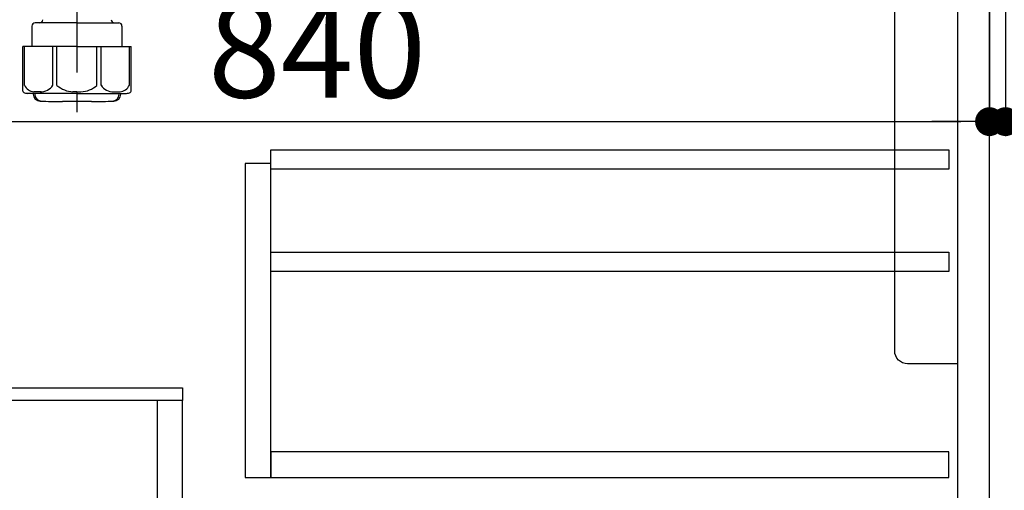
# Model space of a CAD drawing. Extents: x 28111 to 54233, y 210 to 8610.
# Drawn here: x 35719 to 36334, y 2291 to 2585 of the extents above; entities that cross this region are included whole.
import ezdxf

# ---------------------------------------------------------------- set-up
doc = ezdxf.new("R2010")
doc.units = 0
doc.header["$LTSCALE"] = 50
doc.header["$MEASUREMENT"] = 0
doc.linetypes.add('CENTER', pattern=[2, 1.25, -0.25, 0.25, -0.25])
doc.layers.get('0').update_dxf_attribs({"linetype": 'CONTINUOUS'})
for name, color, linetype in [('120-キャビネット（外）', 7, 'CONTINUOUS'), ('122-扉', 6, 'CONTINUOUS'), ('150-機器', 8, 'CONTINUOUS'), ('166-寸法B', 11, 'CONTINUOUS')]:
    doc.layers.add(name, color=color, linetype=linetype)
doc.styles.add('KH001', font='txt')
doc.dimstyles.new('KH1xx030', dxfattribs={"dimscale": 30, "dimtxt": 2, "dimasz": 0.6, "dimexe": 0.3, "dimexo": 1.2, "dimgap": 0.5, "dimtad": 3, "dimdec": 1, "dimdsep": 46, "dimlunit": 6, "dimtxsty": 'KH001', "dimblk": 'DOT', "dimcen": 1, "dimdle": 1, "dimclrd": 256, "dimclre": 256, "dimclrt": 256, "dimadec": 0, "dimazin": 0, "dimtfac": 1, "dimtdec": 1, "dimtix": 1, "dimtmove": 2, "dimatfit": 3, "dimldrblk": 'CLOSEDBLANK', "dimfxl": 1, "dimtolj": 1, "dimtzin": 0, "dimlwd": -1, "dimlwe": -1, "dimarcsym": 0})

# ---------------------------------------------------------------- blocks, each defined once
blk = doc.blocks.new('_Dot')
at = {"color": 0, "linetype": 'ByBlock', "lineweight": -2}
blk.add_line((-0.5, 0), (-1, 0), dxfattribs=at)
at = {"color": 0, "linetype": 'ByBlock', "const_width": 0.5}
blk.add_lwpolyline([(-0.25, 0, 1), (0.25, 0, 1)], format="xyb", close=True, dxfattribs=at)
blk = doc.blocks.new('*D181')
at = {"layer": '166-寸法B', "transparency": 16777216}
for p, q in [((36370.59, 2987.49), (36564.36, 2987.49)), ((36555.36, 2285.49), (36555.36, 2969.49)), ((36335.59, 2267.49), (36564.36, 2267.49))]:
    blk.add_line(p, q, dxfattribs=at)
at = {"layer": '166-寸法B', "transparency": 16777216, "xscale": 18, "yscale": 18, "zscale": 18}
for p, rotation in [((36555.36, 2987.49), 90), ((36555.36, 2267.49), 270)]:
    blk.add_blockref('_Dot', p, dxfattribs=dict(at, rotation=rotation))
at = {"layer": '166-寸法B', "transparency": 16777216, "insert": (36510.36, 2627.49), "char_height": 60, "attachment_point": 5, "rotation": 90, "style": 'KH001'}
blk.add_mtext('\\A1;720', dxfattribs=at)
blk = doc.blocks.new('_ClosedBlank')
at = {"color": 0, "linetype": 'ByBlock', "lineweight": -2}
for p, q in [((-1, 0.167), (0, 0)), ((-1, 0.167), (-1, -0.167)), ((0, 0), (-1, -0.167))]:
    blk.add_line(p, q, dxfattribs=at)
blk = doc.blocks.new('*D209')
at = {"layer": '166-寸法B', "transparency": 16777216}
for p, q in [((35484.59, 2951.49), (35484.59, 2512.68)), ((36324.59, 2951.49), (36324.59, 2512.68)), ((35502.59, 2521.68), (36306.59, 2521.68))]:
    blk.add_line(p, q, dxfattribs=at)
at = {"layer": '166-寸法B', "transparency": 16777216, "xscale": 18, "yscale": 18, "zscale": 18, "rotation": 180}
blk.add_blockref('_Dot', (35484.59, 2521.68), dxfattribs=at)
at = {"layer": '166-寸法B', "transparency": 16777216, "xscale": 18, "yscale": 18, "zscale": 18}
blk.add_blockref('_Dot', (36324.59, 2521.68), dxfattribs=at)
at = {"layer": '166-寸法B', "transparency": 16777216, "insert": (35904.59, 2566.68), "char_height": 60, "attachment_point": 5, "style": 'KH001'}
blk.add_mtext('\\A1;840', dxfattribs=at)
blk = doc.blocks.new('*D210')
at = {"layer": '166-寸法B', "linetype": 'ByBlock', "transparency": 16777216}
for p, q in [((36324.59, 2951.49), (36324.59, 2512.68)), ((36334.59, 2951.49), (36334.59, 2512.68)), ((36306.59, 2521.68), (36288.59, 2521.68)), ((36334.59, 2521.68), (36324.59, 2521.68)), ((36334.59, 2521.68), (36450.84, 2521.68)), ((36352.59, 2521.68), (36370.59, 2521.68))]:
    blk.add_line(p, q, dxfattribs=at)
at = {"layer": '166-寸法B', "transparency": 16777216, "xscale": 18, "yscale": 18, "zscale": 18}
blk.add_blockref('_Dot', (36324.59, 2521.68), dxfattribs=at)
at = {"layer": '166-寸法B', "transparency": 16777216, "xscale": 18, "yscale": 18, "zscale": 18, "rotation": 180}
blk.add_blockref('_Dot', (36334.59, 2521.68), dxfattribs=at)
at = {"layer": '166-寸法B', "transparency": 16777216, "insert": (36402.18, 2566.68), "char_height": 60, "attachment_point": 5, "style": 'KH001'}
blk.add_mtext('\\A1;10', dxfattribs=at)

msp = doc.modelspace()

# ---------------------------------------------------------------- linework, layer by layer
at = {"layer": '120-キャビネット（外）', "color": 6}
msp.add_lwpolyline([(36324.59, 2987.49), (35484.59, 2987.49), (35484.59, 2167.49), (36324.59, 2167.49)], close=True, dxfattribs=at)
at = {"layer": '122-扉', "color": 253}
for points in [[(36324.59, 2800.49), (36304.59, 2800.49), (36304.59, 2267.49), (36324.59, 2267.49)], [(35820.59, 2355.49), (35820.59, 2347.49), (35700.59, 2347.49), (35700.59, 2355.49)], [(35820.59, 2347.49), (35804.59, 2347.49), (35804.59, 2167.49), (35820.59, 2167.49)]]:
    msp.add_lwpolyline(points, close=True, dxfattribs=at)
at = {"layer": '122-扉', "color": 253, "linetype": 'Continuous'}
for points in [[(36299.09, 2492.09), (35875.59, 2492.09), (35875.59, 2504.09), (36299.09, 2504.09)], [(35875.59, 2495.49), (35859.59, 2495.49), (35859.59, 2299.49), (35875.59, 2299.49)], [(36299.09, 2428.09), (35875.59, 2428.09), (35875.59, 2440.09), (36299.09, 2440.09)], [(35875.59, 2299.49), (36299.09, 2299.49), (36299.09, 2315.49), (35875.59, 2315.49)]]:
    msp.add_lwpolyline(points, close=True, dxfattribs=at)
at = {"layer": '150-機器', "color": 13, "linetype": 'CENTER'}
msp.add_line((35754.59, 2714.85), (35754.59, 2527.49), dxfattribs=at)
at = {"layer": '150-機器'}
for p, q in [((35754.59, 2583.35), (35728.49, 2583.35)), ((35754.59, 2583.35), (35780.69, 2583.35)), ((35726.49, 2581.35), (35726.49, 2568.64)), ((35782.69, 2581.35), (35782.69, 2568.64)), ((35754.59, 2568.64), (35720.79, 2568.64)), ((35720.79, 2540.77), (35720.79, 2568.64)), ((35754.59, 2568.64), (35788.39, 2568.64)), ((35788.39, 2540.77), (35788.39, 2568.64)), ((35754.59, 2539.34), (35723.59, 2539.34)), ((35727.24, 2539.34), (35727.24, 2538.93)), ((35728.24, 2539.34), (35728.24, 2538.9)), ((35763.59, 2534.25), (35745.59, 2534.25)), ((35754.59, 2539.34), (35785.59, 2539.34)), ((35780.94, 2539.34), (35780.94, 2538.9)), ((35781.94, 2539.34), (35781.94, 2538.93))]:
    msp.add_line(p, q, dxfattribs=at)
at = {"layer": '150-機器', "color": 13, "ltscale": 0.1}
for p, q in [((35721.87, 2544.34), (35721.87, 2568.64)), ((35739.51, 2544.34), (35739.51, 2568.64)), ((35742.12, 2544.34), (35742.12, 2568.64)), ((35767.06, 2544.34), (35767.06, 2568.64)), ((35769.67, 2544.34), (35769.67, 2568.64)), ((35787.31, 2544.34), (35787.31, 2568.64)), ((35732.22, 2540.34), (35727.69, 2540.34)), ((35754.59, 2540.34), (35752.09, 2540.34)), ((35754.59, 2540.34), (35757.09, 2540.34)), ((35776.96, 2540.34), (35781.49, 2540.34))]:
    msp.add_line(p, q, dxfattribs=at)
at = {"layer": '150-機器', "color": 161, "linetype": 'Continuous'}
msp.add_lwpolyline([(36304.59, 2370.49), (36273.39, 2370.49, -0.414214), (36265.39, 2378.49), (36265.39, 2603.49), (36304.59, 2603.49)], format="xyb", close=True, dxfattribs=at)
at = {"layer": '150-機器'}
for centre, radius, start, end in [((35728.49, 2581.35), 2, 90, 180), ((35731.27, 2585.35), 2, 270, 354.32367), ((35777.91, 2585.35), 2, 180.9582, 270), ((35780.69, 2581.35), 2, 0, 90), ((35721.79, 2540.77), 1, 180, 243.25632), ((35787.39, 2540.77), 1, 296.74368, 360), ((35723.59, 2544.34), 5, 243.25632, 270.00001), ((35731.74, 2538.93), 4.5, 180, 268.5748), ((35732.74, 2538.9), 4.5, 180, 268.67772), ((35745.59, 3095.61), 561.35, 268.5748, 270), ((35763.59, 3095.61), 561.35, 270, 271.4252), ((35776.44, 2538.9), 4.5, 271.32228, 0), ((35777.44, 2538.93), 4.5, 271.4252, 0), ((35785.59, 2544.34), 5, 269.99999, 296.74368)]:
    msp.add_arc(centre, radius, start, end, dxfattribs=at)
at = {"layer": '150-機器', "color": 13, "ltscale": 0.1}
for centre, radius, start, end in [((35728.15, 2547.25), 6.92, 204.83519, 266.1563), ((35731.96, 2549.47), 9.13, 268.33761, 325.84797), ((35752.57, 2555.97), 15.64, 228.04856, 268.23813), ((35756.61, 2555.97), 15.64, 271.76187, 311.95144), ((35777.23, 2549.47), 9.13, 214.15203, 271.66239), ((35781.03, 2547.25), 6.92, 273.8437, 335.16481)]:
    msp.add_arc(centre, radius, start, end, dxfattribs=at)

# ---------------------------------------------------------------- dimensions: what is measured, and where the dimension line sits
at = {"layer": '166-寸法B'}
for base, p1, p2, angle, picture, middle in [((36555.36, 2987.49), (36299.59, 2267.49), (36334.59, 2987.49), 90, '*D181', (36510.36, 2627.49)), ((36324.59, 2521.68), (35484.59, 2987.49), (36324.59, 2987.49), 180, '*D209', (35904.59, 2566.68))]:
    dim = msp.add_linear_dim(base=base, p1=p1, p2=p2, angle=angle, dimstyle='KH1xx030', dxfattribs=at)
    dim.commit()
    dim.dimension.update_dxf_attribs({"geometry": picture, "text_midpoint": middle})
dim = msp.add_linear_dim(base=(36324.59, 2521.68), p1=(36334.59, 2987.49), p2=(36324.59, 2987.49), angle=180, dimstyle='KH1xx030', override={"dimtmove": 1, "dimfxl": 0.5, "dimarcsym": 1}, dxfattribs=at)
dim.commit()
dim.dimension.update_dxf_attribs({"geometry": '*D210', "text_midpoint": (36402.18, 2572.9), "dimtype": 128})

doc.saveas('drawing.dxf')
